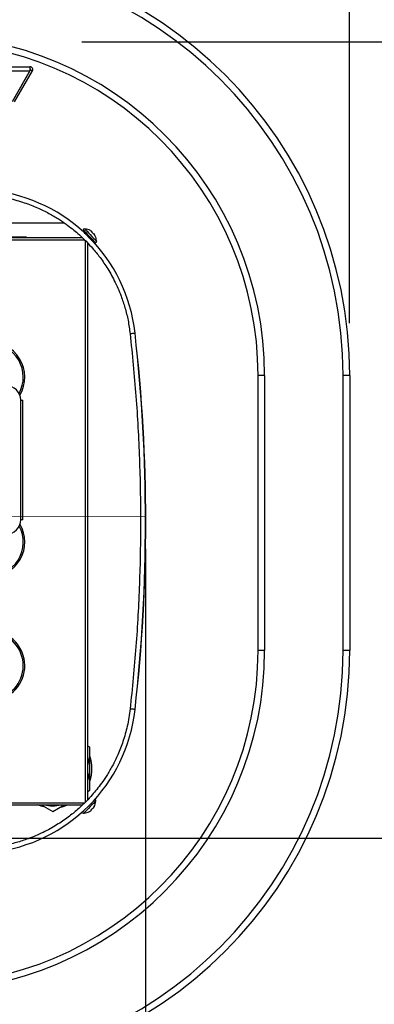
# Model space of a CAD drawing. Units: inches. Extents: x 227 to 353, y 181 to 277.
# Drawn here: x 282 to 289, y 247 to 266 of the extents above; entities that cross this region are included whole.
import ezdxf

# ---------------------------------------------------------------- set-up
doc = ezdxf.new("R2010")
doc.units = ezdxf.units.IN
doc.header["$MEASUREMENT"] = 0
doc.header["$PDSIZE"] = -5
doc.styles.add('TyloHelo', font='arial.ttf', dxfattribs={"height": 2.25})
doc.dimstyles.new('TyloHelo US', dxfattribs={"dimtxt": 1.5, "dimasz": 2.5, "dimexe": 1, "dimexo": 1, "dimgap": 0.09, "dimtad": 0, "dimdec": 5, "dimrnd": 0.03125, "dimzin": 0, "dimdsep": 46, "dimlunit": 5, "dimtxsty": 'TyloHelo', "dimcen": 0.24625, "dimadec": 0, "dimazin": 1, "dimtfac": 1, "dimtdec": 4, "dimtofl": 0, "dimtmove": 1, "dimatfit": 0, "dimfxl": 1, "dimtolj": 1, "dimtzin": 0, "dimarcsym": 0})

# ---------------------------------------------------------------- blocks, each defined once
blk = doc.blocks.new('*D79')
at = {"color": 0, "lineweight": -2}
for p, q in [((282.993, 265.341), (292.351, 265.341)), ((291.351, 262.841), (291.351, 262.505)), ((291.351, 252.633), (291.351, 252.97)), ((278.682, 250.133), (292.351, 250.133))]:
    blk.add_line(p, q, dxfattribs=at)
at = {"color": 0}
for points in [[(291.768, 262.841), (290.934, 262.841), (291.351, 265.341)], [(290.934, 252.633), (291.768, 252.633), (291.351, 250.133)]]:
    blk.add_solid(points, dxfattribs=at)
at = {"layer": 'Defpoints', "color": 0}
for p in [(281.993, 265.341), (291.351, 265.341), (277.682, 250.133)]:
    blk.add_point(p, dxfattribs=at)
at = {"color": 0, "insert": (291.351, 257.737), "char_height": 2.25, "attachment_point": 5, "rotation": 90, "style": 'TyloHelo'}
blk.add_mtext('\\A1;{15 1/2"}', dxfattribs=at)
blk = doc.blocks.new('*D80')
at = {"color": 0, "lineweight": -2}
for p, q in [((271.159, 255.657), (271.159, 241.992)), ((284.206, 255.657), (284.206, 241.992)), ((273.659, 242.992), (275.534, 242.992)), ((281.706, 242.992), (279.831, 242.992))]:
    blk.add_line(p, q, dxfattribs=at)
at = {"color": 0}
for points in [[(273.659, 243.409), (273.659, 242.576), (271.159, 242.992)], [(281.706, 242.576), (281.706, 243.409), (284.206, 242.992)]]:
    blk.add_solid(points, dxfattribs=at)
at = {"layer": 'Defpoints', "color": 0}
for p in [(271.159, 256.657), (284.206, 256.657), (284.206, 242.992)]:
    blk.add_point(p, dxfattribs=at)
at = {"color": 0, "insert": (277.682, 242.992), "char_height": 2.25, "attachment_point": 5, "style": 'TyloHelo'}
blk.add_mtext('\\A1;{13"}', dxfattribs=at)
blk = doc.blocks.new('*D82')
at = {"color": 0, "lineweight": -2}
for p, q in [((266.609, 259.966), (266.609, 272.798)), ((288.109, 259.966), (288.109, 272.798)), ((269.109, 271.798), (274.259, 271.798)), ((285.609, 271.798), (280.46, 271.798))]:
    blk.add_line(p, q, dxfattribs=at)
at = {"color": 0}
for points in [[(269.109, 272.214), (269.109, 271.381), (266.609, 271.798)], [(285.609, 271.381), (285.609, 272.214), (288.109, 271.798)]]:
    blk.add_solid(points, dxfattribs=at)
at = {"layer": 'Defpoints', "color": 0}
for p in [(288.109, 271.798), (266.609, 258.966), (288.109, 258.966)]:
    blk.add_point(p, dxfattribs=at)
at = {"color": 0, "insert": (277.359, 271.798), "char_height": 2.25, "attachment_point": 5, "style": 'TyloHelo'}
blk.add_mtext('\\A1;21{\\H1.000000x;\\S1/2;}"', dxfattribs=at)

msp = doc.modelspace()

# ---------------------------------------------------------------- linework, layer by layer
at = {"color": 7, "linetype": 'Continuous', "lineweight": 25}
for p, q in [((273.340334, 264.867029), (282.001751, 264.867029)), ((281.672651, 264.213941), (282.014366, 264.805808)), ((282.001751, 264.867029), (282.001751, 264.786124)), ((282.014366, 264.805808), (282.048462, 264.786124)), ((273.340334, 264.786124), (282.001751, 264.786124)), ((282.001751, 264.786124), (281.660036, 264.194255)), ((281.706747, 264.194255), (282.048462, 264.786124)), ((281.583246, 261.885138), (282.655242, 261.885138)), ((281.937577, 261.609548), (281.558444, 261.609548)), ((281.937577, 261.597738), (281.937577, 261.609548)), ((283.009413, 261.604489), (283.005299, 261.60053)), ((283.026586, 261.7415), (283.012402, 261.72785)), ((283.037661, 261.7016), (283.037657, 261.701605)), ((283.037661, 261.7016), (283.037891, 261.701363)), ((283.039709, 261.69938), (283.041622, 261.696858)), ((283.06305, 261.675219), (283.062799, 261.675482)), ((283.062799, 261.675482), (283.062945, 261.675332)), ((283.06305, 261.675219), (283.062945, 261.675332)), ((283.063382, 261.674783), (283.06311, 261.674529)), ((283.075988, 261.66178), (283.064411, 261.662268)), ((283.075145, 261.662658), (283.065566, 261.663507)), ((283.074295, 261.66354), (283.066509, 261.664615)), ((283.067291, 261.6656), (283.066879, 261.665366)), ((283.073438, 261.664432), (283.067291, 261.6656)), ((283.078505, 261.659166), (283.073828, 261.658772)), ((283.085431, 261.651969), (283.0828, 261.649434)), ((283.121133, 261.614777), (283.11868, 261.61679)), ((283.121669, 261.614261), (283.118745, 261.616736)), ((283.122471, 261.612172), (283.119993, 261.612651)), ((283.122304, 261.613655), (283.1218, 261.614)), ((283.122387, 261.613566), (283.12236, 261.613596)), ((283.122387, 261.613566), (283.122372, 261.613585)), ((283.122739, 261.6132), (283.122387, 261.613566)), ((283.122779, 261.613162), (283.122739, 261.6132)), ((283.006542, 261.597738), (272.375996, 261.597738)), ((283.105751, 250.8669), (283.105751, 261.497445)), ((283.175778, 261.557462), (283.171284, 261.560548)), ((283.176598, 261.555031), (283.176848, 261.556521)), ((283.181516, 261.552129), (283.181333, 261.552321)), ((283.181762, 261.551873), (283.181516, 261.552129)), ((283.182594, 261.550082), (283.183113, 261.550624)), ((283.185574, 261.547914), (283.184609, 261.54705)), ((283.203405, 261.529293), (283.200958, 261.5313)), ((283.20555, 261.527158), (283.205316, 261.5274)), ((283.205545, 261.52716), (283.205316, 261.5274)), ((283.205545, 261.52716), (283.20555, 261.527158)), ((283.232114, 261.502173), (283.244991, 261.514566)), ((284.008925, 259.775651), (284.008906, 259.775823)), ((286.484326, 258.966357), (286.359328, 258.966357)), ((286.359328, 253.716356), (286.359328, 258.966357)), ((286.484326, 258.966357), (286.484326, 253.716356)), ((287.984327, 253.716356), (287.984327, 258.966357)), ((288.109327, 258.966357), (287.984327, 258.966357)), ((288.109327, 258.966357), (288.109327, 253.716356)), ((281.824585, 256.214209), (281.824585, 258.497674)), ((281.824585, 258.497674), (281.866711, 258.497674)), ((281.866711, 256.214209), (281.866711, 258.497674)), ((281.866711, 256.214209), (281.824585, 256.214209)), ((286.484326, 253.716356), (286.359328, 253.716356)), ((288.109327, 253.716356), (287.984327, 253.716356)), ((283.145122, 251.867451), (283.105751, 251.89018)), ((283.145122, 251.458305), (283.145122, 251.867451)), ((283.145122, 251.049159), (283.145122, 251.458305)), ((283.105751, 251.026427), (283.145122, 251.049159)), ((272.374914, 250.767689), (283.005459, 250.767689)), ((282.215316, 250.767689), (282.43646, 250.640013)), ((282.43646, 250.640013), (282.657604, 250.767689)), ((283.19895, 250.702321), (283.204427, 250.696971)), ((283.176094, 250.667961), (283.170617, 250.673309))]:
    msp.add_line(p, q, dxfattribs=at)
at = {"color": 8, "linetype": 'Continuous', "lineweight": 25}
for p, q in [((283.05031, 261.555611), (272.3318, 261.555611)), ((283.063625, 250.823131), (283.063625, 261.541641)), ((272.331145, 250.809816), (283.049656, 250.809816))]:
    msp.add_line(p, q, dxfattribs=at)
at = {"color": 7, "linetype": 'Continuous', "lineweight": 18}
msp.add_line((271.167204, 256.261478), (284.214194, 256.281613), dxfattribs=at)
at = {"color": 7, "linetype": 'Continuous', "lineweight": 25, "flags": 128}
for points in [[(283.012402, 261.72785), (283.012708, 261.727533), (283.019951, 261.720005), (283.036227, 261.703095), (283.060089, 261.6783), (283.089417, 261.647827), (283.121605, 261.614383)], [(283.025767, 261.742352), (283.030654, 261.737271), (283.044884, 261.722488), (283.067191, 261.69931), (283.095592, 261.669798), (283.127566, 261.636575), (283.16027, 261.602595), (283.190799, 261.570874), (283.21644, 261.544232), (283.234915, 261.525034), (283.24458, 261.514991), (283.24581, 261.513714)], [(283.051296, 261.766921), (283.056184, 261.761843), (283.070414, 261.747057), (283.092721, 261.723879), (283.121123, 261.694368), (283.153097, 261.661146), (283.185801, 261.627165), (283.216329, 261.595443), (283.24197, 261.568801), (283.260445, 261.549606), (283.270111, 261.539562), (283.27134, 261.538286)], [(283.121605, 261.614383), (283.153792, 261.580936), (283.183121, 261.550465), (283.206983, 261.52567), (283.223259, 261.508758), (283.230502, 261.501232), (283.230807, 261.500915)], [(283.214502, 261.675649), (283.211066, 261.679218), (283.207562, 261.68286), (283.204014, 261.686546), (283.200443, 261.690256), (283.196872, 261.693969), (283.193323, 261.697655), (283.189819, 261.701295), (283.186383, 261.704867)], [(282.289524, 250.724846), (282.2183, 250.742791), (282.149053, 250.767689)], [(283.256792, 250.839264), (283.251868, 250.834221), (283.23753, 250.81954), (283.215054, 250.796527), (283.186437, 250.767224), (283.154221, 250.734238), (283.121268, 250.700495), (283.090507, 250.669001), (283.064672, 250.642547), (283.046057, 250.623486), (283.036317, 250.613512), (283.03508, 250.612245)], [(283.170617, 250.673309), (283.174079, 250.676855), (283.17761, 250.680469), (283.181185, 250.68413), (283.184783, 250.687814), (283.188382, 250.691498), (283.191957, 250.695159), (283.195488, 250.698775), (283.19895, 250.702321)], [(283.046505, 250.674656), (283.039323, 250.667304), (283.020709, 250.648243), (283.010968, 250.638269), (283.00973, 250.637002)]]:
    msp.add_lwpolyline(points, dxfattribs=at)
at = {"color": 8, "linetype": 'Continuous', "lineweight": 25, "flags": 128}
for points in [[(284.008926, 259.77565), (284.00496, 259.77522), (283.993732, 259.774005), (283.977138, 259.772205), (283.957981, 259.77013), (283.939496, 259.768126), (283.924802, 259.766535), (283.916383, 259.765622), (283.915268, 259.7655)], [(284.008906, 252.589603), (284.004943, 252.590059), (283.993723, 252.591347), (283.977141, 252.593248), (283.957998, 252.595444), (283.939525, 252.597563), (283.924842, 252.599248), (283.916429, 252.600215), (283.915316, 252.600342)]]:
    msp.add_lwpolyline(points, dxfattribs=at)
at = {"color": 7, "linetype": 'Continuous', "lineweight": 25}
for centre, radius, start, end in [((279.984327, 258.966357), 8.125, 0, 90), ((279.984327, 258.966357), 8, 0, 90), ((279.984327, 258.966357), 6.5, 0, 90), ((279.984327, 258.966357), 6.375, 0, 90), ((282.001751, 264.813092), 0.053937, 330, 90), ((282.001751, 264.813092), 0.014567, 330, 90), ((280.941605, 259.433591), 3.086334, 6.3663963, 83.6336037), ((283.038531, 261.754636), 0.017717, 43.9028229, 223.9028229), ((283.044212, 261.539898), 0.22631, 60.5441319, 87.9987179), ((282.069815, 260.689765), 1.508416, 43.8423985, 43.9659874), ((283.044212, 261.539898), 0.2254, 49.0637776, 59.751791), ((279.280609, 265.768972), 5.636667, 313.8618951, 313.9397073), ((283.268161, 261.625411), 0.073505, 130.9159802, 136.8856222), ((283.044212, 261.539898), 0.2254, 28.0538549, 38.7418683), ((284.781589, 263.124357), 2.133701, 223.8605075, 223.9478784), ((283.044212, 261.539898), 0.22631, 359.806928, 27.261514), ((283.258575, 261.526), 0.017717, 223.9028229, 43.9028229), ((252.690727, 256.182713), 31.523622, 353.4551176, 6.5448824), ((251.7977, 256.182713), 32.41099, 353.6350587, 6.364635), ((281.548995, 258.497674), 0.275591, 0, 90), ((281.548995, 256.214209), 0.275591, 270, 0), ((279.984327, 253.716357), 8, 270, 0), ((279.984327, 253.716357), 6.5, 270, 0), ((279.984327, 253.716357), 6.375, 270, 0), ((279.984327, 253.716357), 8.125, 270, 0), ((280.941605, 252.931835), 3.086334, 276.3663963, 353.6336037), ((282.43646, 251.458304), 0.708661, 340.8118635, 19.1881365), ((282.43646, 251.458304), 0.748031, 341.3282819, 18.6717181), ((282.43646, 251.458304), 0.708661, 257.0417751, 282.9582249), ((282.43646, 251.458304), 0.748031, 281.3282819, 292.5951764), ((283.029659, 250.839314), 0.2254, 320.8382255, 331.5262389), ((283.590403, 250.380107), 0.505184, 135.5022664, 135.8712468), ((283.029659, 250.839314), 0.22631, 332.3185798, 359.7731658), ((283.244118, 250.851642), 0.017717, 315.6772709, 118.3808345), ((283.022405, 250.624624), 0.017717, 135.6772709, 315.6772709), ((283.029659, 250.839314), 0.22631, 271.5813759, 299.0359619), ((282.304313, 251.46037), 1.169687, 315.5634293, 315.7227484), ((283.029659, 250.839314), 0.2254, 299.8283028, 310.5163162)]:
    msp.add_arc(centre, radius, start, end, dxfattribs=at)
at = {"color": 8, "linetype": 'Continuous', "lineweight": 25}
for centre, radius, start, end in [((281.234034, 258.938619), 0.669291, 328.9495179, 157.1552613), ((281.234034, 258.938619), 0.640045, 330.7951342, 90), ((281.234034, 255.789013), 0.640045, 205.5043718, 28.4334543), ((281.234034, 255.789013), 0.669291, 270, 30.4707116), ((281.234034, 253.426808), 0.669291, 270, 165.5224878), ((281.234034, 253.426808), 0.640045, 195.1545473, 90)]:
    msp.add_arc(centre, radius, start, end, dxfattribs=at)
at = {"color": 7, "linetype": 'Continuous', "lineweight": 25}
msp.add_ellipse((283.034856, 261.670274), major_axis=(0.000006, 0.035771), ratio=0.424179741, start_param=4.912721262, end_param=5.200896282, dxfattribs=at)
for points, knots in [([(281.273099, 262.407303), (281.383331, 262.391429), (281.593592, 262.36115), (281.885509, 262.277442), (282.139526, 262.179539), (282.356271, 262.073374), (282.537681, 261.966976), (282.686135, 261.866363), (282.809272, 261.77269), (282.924516, 261.676029), (283.046832, 261.56242), (283.18338, 261.41916), (283.32941, 261.24225), (283.478491, 261.028133), (283.622704, 260.773766), (283.73654, 260.514217), (283.820532, 260.259723), (283.88043, 260.019615), (283.903447, 259.851744), (283.915271, 259.765503)], [0, 0, 0, 0, 0.082735434, 0.157813222, 0.225231235, 0.284987874, 0.337081581, 0.381511023, 0.418274802, 0.45209441, 0.493333369, 0.542358714, 0.599168917, 0.663762779, 0.736138494, 0.816293714, 0.874069829, 0.935305469, 1, 1, 1, 1]), ([(283.044866, 261.693061), (283.045298, 261.692089), (283.046686, 261.688963), (283.047077, 261.685854), (283.047345, 261.683712)], [0, 0, 0, 0, 0.310652268, 1, 1, 1, 1]), ([(283.047137, 261.691669), (283.047152, 261.691451), (283.047172, 261.691158), (283.047303, 261.6907), (283.0474, 261.690464), (283.047485, 261.690299), (283.047578, 261.690152), (283.047678, 261.69002), (283.047779, 261.689907), (283.047842, 261.68985), (283.047872, 261.689822)], [0, 0, 0, 0, 0.490229023, 0.658855068, 0.738768412, 0.802389251, 0.847729439, 0.89290209, 0.949232705, 1, 1, 1, 1]), ([(283.048257, 261.687058), (283.048233, 261.687217), (283.04807, 261.688308), (283.047724, 261.689388), (283.047429, 261.69031)], [0, 0, 0, 0, 0.145585887, 1, 1, 1, 1]), ([(283.067943, 261.666469), (283.067806, 261.666437), (283.067561, 261.66638), (283.06731, 261.666125), (283.067273, 261.665943), (283.067221, 261.6656), (283.06729, 261.6656), (283.067291, 261.6656)], [0, 0, 0, 0, 0.381944635, 0.684157985, 0.862062058, 0.999215437, 1, 1, 1, 1]), ([(283.068505, 261.667219), (283.068489, 261.667219), (283.068292, 261.66721), (283.068057, 261.667165), (283.067874, 261.666977), (283.067837, 261.666799), (283.067882, 261.666609), (283.067929, 261.666502), (283.067943, 261.666469)], [0, 0, 0, 0, 0.041378865, 0.5072139, 0.675405562, 0.844944804, 0.95174371, 1, 1, 1, 1]), ([(283.069025, 261.667844), (283.068915, 261.667855), (283.068666, 261.667879), (283.068419, 261.667837), (283.068315, 261.66771), (283.068307, 261.667588), (283.068367, 261.667428), (283.068445, 261.667305), (283.068495, 261.667234), (283.068505, 261.667219)], [0, 0, 0, 0, 0.265489662, 0.598701927, 0.711980226, 0.826375808, 0.903514762, 0.980887544, 1, 1, 1, 1]), ([(283.069653, 261.668275), (283.069385, 261.66835), (283.069025, 261.668449), (283.068732, 261.668434), (283.068664, 261.668372), (283.06866, 261.668298), (283.068702, 261.668204), (283.068784, 261.668092), (283.068895, 261.667966), (283.068983, 261.667883), (283.069025, 261.667844)], [0, 0, 0, 0, 0.490203977, 0.658615961, 0.738504379, 0.802371521, 0.847453036, 0.892602162, 0.948931429, 1, 1, 1, 1]), ([(283.118886, 261.614871), (283.118856, 261.614886), (283.118488, 261.615068), (283.117994, 261.615274), (283.117478, 261.615438), (283.11724, 261.615469), (283.117138, 261.615426), (283.117126, 261.615384), (283.117122, 261.61537)], [0, 0, 0, 0, 0.041441627, 0.507164264, 0.675403424, 0.844729907, 0.951927399, 1, 1, 1, 1]), ([(283.120634, 261.614218), (283.120431, 261.614327), (283.119971, 261.614571), (283.11944, 261.614827), (283.119082, 261.61496), (283.118925, 261.614995), (283.118858, 261.614964), (283.118863, 261.614915), (283.118883, 261.614878), (283.118886, 261.614871)], [0, 0, 0, 0, 0.265521319, 0.598841771, 0.712331386, 0.826704341, 0.903875839, 0.981277413, 1, 1, 1, 1]), ([(283.122575, 261.613287), (283.122122, 261.613555), (283.121514, 261.613915), (283.120877, 261.614253), (283.120641, 261.614364), (283.120528, 261.614406), (283.120479, 261.614404), (283.120487, 261.61437), (283.120541, 261.614303), (283.120604, 261.614246), (283.120634, 261.614218)], [0, 0, 0, 0, 0.490251012, 0.658397812, 0.738417388, 0.802202028, 0.84734292, 0.892532193, 0.948815591, 1, 1, 1, 1]), ([(283.124066, 261.611686), (283.123869, 261.611707), (283.122911, 261.611807), (283.121933, 261.611887), (283.121157, 261.611951)], [0, 0, 0, 0, 0.2062996874, 1, 1, 1, 1]), ([(283.151853, 261.579418), (283.151942, 261.579459), (283.152551, 261.579745), (283.152889, 261.580115), (283.153178, 261.580431)], [0, 0, 0, 0, 0.1455589004, 1, 1, 1, 1]), ([(283.173839, 261.559053), (283.172474, 261.560001), (283.170809, 261.561156), (283.169039, 261.562037), (283.168719, 261.562196)], [0, 0, 0, 0, 0.819521953, 1, 1, 1, 1]), ([(283.915271, 259.765503), (283.955258, 259.368604), (284.035232, 258.574806), (284.099143, 257.379521), (284.122155, 256.182923), (284.099159, 254.986324), (284.035264, 253.791039), (283.9553, 252.997241), (283.915318, 252.600342)], [0, 0, 0, 0, 0.166666804, 0.333333586, 0.500000015, 0.666666728, 0.833333392, 1, 1, 1, 1]), ([(284.091045, 258.968173), (284.091046, 258.968158), (284.091154, 258.966797), (284.090642, 258.972799), (284.08999, 258.980064), (284.089618, 258.984213)], [0, 0, 0, 0, 0.004762586, 0.431719538, 1, 1, 1, 1]), ([(283.915318, 252.600342), (283.899444, 252.49011), (283.869164, 252.279849), (283.785455, 251.987932), (283.687556, 251.733913), (283.581386, 251.51717), (283.47499, 251.335759), (283.374377, 251.187305), (283.280703, 251.06417), (283.184044, 250.948925), (283.070432, 250.826611), (282.927176, 250.690059), (282.750262, 250.544034), (282.536149, 250.394947), (282.281779, 250.250738), (282.022232, 250.136898), (281.767736, 250.052911), (281.527629, 249.993009), (281.359757, 249.969993), (281.273516, 249.958169)], [0, 0, 0, 0, 0.082735734, 0.157813211, 0.225231362, 0.28498797, 0.337081906, 0.381510926, 0.418274865, 0.452094272, 0.493333001, 0.542358726, 0.59916876, 0.663762689, 0.736138229, 0.816293533, 0.874069808, 0.935305209, 1, 1, 1, 1]), ([(283.952447, 252.257838), (283.952443, 252.257824), (283.952125, 252.256552), (283.953006, 252.260256), (283.954039, 252.264914), (283.954399, 252.266537)], [0, 0, 0, 0, 0.007325215, 0.654156611, 1, 1, 1, 1])]:
    msp.add_open_spline(points, degree=3, knots=knots, dxfattribs=at)

# ---------------------------------------------------------------- dimensions: what is measured, and where the dimension line sits
dim = msp.add_linear_dim(base=(288.109327, 271.797564), p1=(266.609327, 258.966357), p2=(288.109327, 258.966357), angle=180, dimstyle='TyloHelo US', override={"dimpost": '"'})
dim.commit()
dim.dimension.update_dxf_attribs({"geometry": '*D82', "text_midpoint": (277.359327, 271.797564)})
dim = msp.add_linear_dim(base=(291.351059, 265.341358), p1=(277.682423, 250.13342), p2=(281.993446, 265.341358), angle=90, text='{15 1/2"}', dimstyle='TyloHelo US', override={"dimpost": '"', "dimtolj": 1})
dim.commit()
dim.dimension.update_dxf_attribs({"geometry": '*D79', "text_midpoint": (291.351059, 257.737389)})
dim = msp.add_linear_dim(base=(284.206045, 242.99218), p1=(271.158801, 256.657042), p2=(284.206045, 256.657042), text='{13"}', dimstyle='TyloHelo US', override={"dimpost": '"', "dimtolj": 1})
dim.commit()
dim.dimension.update_dxf_attribs({"geometry": '*D80', "text_midpoint": (277.682423, 242.99218)})

doc.saveas('drawing.dxf')
